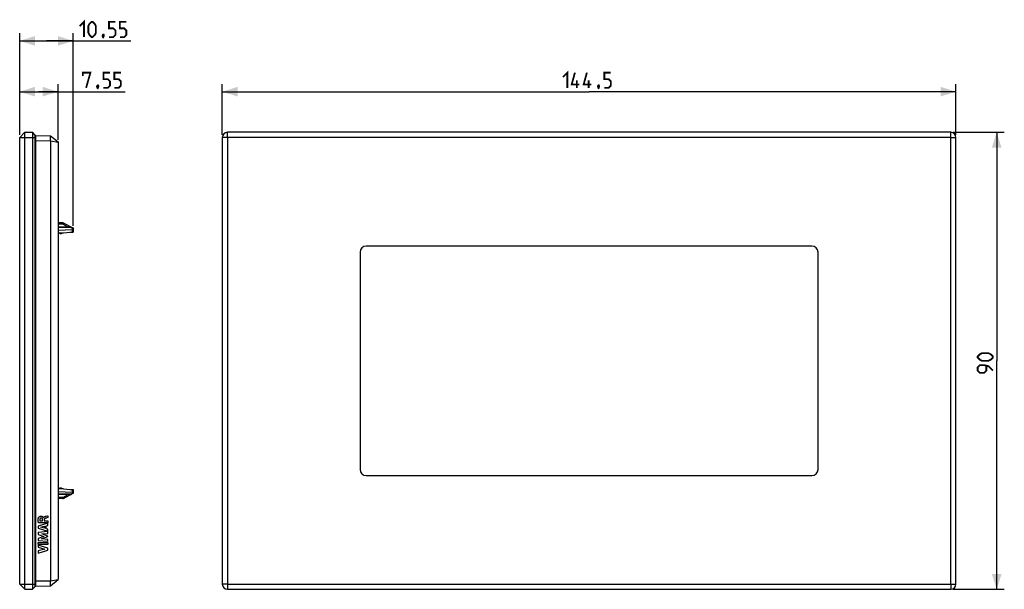
# Model space of a CAD drawing. Units: millimetres. Extents: x 64 to 258, y 64 to 176.
import ezdxf

# ---------------------------------------------------------------- set-up
doc = ezdxf.new("R2010")
doc.units = ezdxf.units.MM
doc.header["$LTSCALE"] = 16.335
doc.layers.get('0').update_dxf_attribs({"linetype": 'CONTINUOUS'})
for name, color, linetype in [('ASSI', 7, 'CONTINUOUS'), ('RACCORDO', 7, 'CONTINUOUS'), ('SMUSSO', 7, 'CONTINUOUS')]:
    doc.layers.add(name, color=color, linetype=linetype)
doc.styles.get("Standard").update_dxf_attribs({"font": 'txt', "width": 0.8})
doc.dimstyles.new('DIMSTYLE_1', dxfattribs={"dimtxt": 3, "dimasz": 3, "dimexe": 1.5, "dimexo": 0.5, "dimgap": 0.75, "dimtad": 1, "dimtxsty": 'STANDARD', "dimblk": '_FILLED', "dimblk1": '_FILLED', "dimblk2": '_FILLED', "dimcen": 0.09, "dimazin": 2, "dimtfac": 1, "dimtofl": 0, "dimtmove": 0, "dimatfit": 3, "dimldrblk": '_FILLED', "dimfxl": 1, "dimtolj": 1, "dimarcsym": 0})

# ---------------------------------------------------------------- blocks, each defined once
blk = doc.blocks.new('_FILLED')
at = {"color": 0, "linetype": 'BYBLOCK'}
blk.add_solid([(0, 0), (-1, 0.317), (-1, -0.317)], dxfattribs=at)
blk = doc.blocks.new('*D0')
at = {"color": 7, "linetype": 'CONTINUOUS'}
for p, q in [((248.04, 153.85), (258.09, 153.85)), ((256.59, 153.85), (256.59, 108.85)), ((256.59, 63.85), (256.59, 108.85)), ((248.04, 63.85), (258.09, 63.85))]:
    blk.add_line(p, q, dxfattribs=at)
at = {"color": 7, "linetype": 'CONTINUOUS', "xscale": 3, "yscale": 3, "zscale": 3}
for p, rotation in [((256.59, 153.85), 90), ((256.59, 63.85), 270)]:
    blk.add_blockref('_FILLED', p, dxfattribs=dict(at, rotation=rotation))
blk = doc.blocks.new('*D1')
at = {"color": 7, "linetype": 'CONTINUOUS'}
for p, q in [((104.04, 153.35), (104.04, 163.35)), ((248.54, 153.35), (248.54, 163.35)), ((104.04, 161.85), (176.29, 161.85)), ((248.54, 161.85), (176.29, 161.85))]:
    blk.add_line(p, q, dxfattribs=at)
at = {"color": 7, "linetype": 'CONTINUOUS', "xscale": 3, "yscale": 3, "zscale": 3, "rotation": 180}
blk.add_blockref('_FILLED', (104.04, 161.85), dxfattribs=at)
at = {"color": 7, "linetype": 'CONTINUOUS', "xscale": 3, "yscale": 3, "zscale": 3}
blk.add_blockref('_FILLED', (248.54, 161.85), dxfattribs=at)
blk = doc.blocks.new('*D2')
at = {"color": 7, "linetype": 'CONTINUOUS'}
for p, q in [((64.12, 153.35), (64.12, 163.35)), ((71.67, 152.39), (71.67, 163.35)), ((64.12, 161.85), (67.9, 161.85)), ((71.67, 161.85), (67.9, 161.85)), ((67.9, 161.85), (84.92, 161.85))]:
    blk.add_line(p, q, dxfattribs=at)
at = {"color": 7, "linetype": 'CONTINUOUS', "xscale": 3, "yscale": 3, "zscale": 3, "rotation": 180}
blk.add_blockref('_FILLED', (64.12, 161.85), dxfattribs=at)
at = {"color": 7, "linetype": 'CONTINUOUS', "xscale": 3, "yscale": 3, "zscale": 3}
blk.add_blockref('_FILLED', (71.67, 161.85), dxfattribs=at)
blk = doc.blocks.new('*D3')
at = {"color": 7, "linetype": 'CONTINUOUS'}
for p, q in [((64.12, 153.35), (64.12, 173.35)), ((74.67, 135.4), (74.67, 173.35)), ((64.12, 171.85), (69.4, 171.85)), ((74.67, 171.85), (69.4, 171.85)), ((69.4, 171.85), (86, 171.85))]:
    blk.add_line(p, q, dxfattribs=at)
at = {"color": 7, "linetype": 'CONTINUOUS', "xscale": 3, "yscale": 3, "zscale": 3, "rotation": 180}
blk.add_blockref('_FILLED', (64.12, 171.85), dxfattribs=at)
at = {"color": 7, "linetype": 'CONTINUOUS', "xscale": 3, "yscale": 3, "zscale": 3}
blk.add_blockref('_FILLED', (74.67, 171.85), dxfattribs=at)

msp = doc.modelspace()

# ---------------------------------------------------------------- linework, layer by layer
at = {"color": 7, "linetype": 'CONTINUOUS'}
for p, q in [((67.273, 64.501), (67.273, 153.202)), ((67.273, 153.202), (70.173, 153.151)), ((70.173, 153.151), (71.673, 151.951)), ((70.173, 152.152), (70.173, 65.551)), ((70.182, 152.373), (70.186, 152.492)), ((70.186, 152.492), (70.189, 152.607)), ((70.189, 152.607), (70.192, 152.714)), ((71.673, 151.951), (71.673, 65.751)), ((72.599, 136.002), (71.673, 136.003)), ((74.673, 134.94), (72.738, 135.967)), ((74.123, 135.193), (71.673, 135.207)), ((71.673, 134.607), (74.484, 134.731)), ((71.673, 134.051), (72.624, 134.051)), ((71.673, 133.901), (71.823, 133.901)), ((71.823, 133.901), (71.973, 134.051)), ((71.973, 134.051), (72.123, 133.901)), ((72.123, 133.901), (72.323, 133.901)), ((72.323, 133.901), (72.473, 134.051)), ((72.723, 134.056), (74.673, 134.251)), ((74.152, 134.199), (74.673, 134.204)), ((74.673, 135.004), (74.553, 135.004)), ((74.673, 135.004), (74.673, 134.204)), ((71.673, 83.801), (71.823, 83.801)), ((72.624, 83.651), (71.673, 83.651)), ((71.823, 83.801), (71.973, 83.651)), ((71.973, 83.651), (72.123, 83.801)), ((72.123, 83.801), (72.323, 83.801)), ((72.323, 83.801), (72.473, 83.651)), ((72.723, 83.646), (74.673, 83.451)), ((74.152, 83.504), (74.673, 83.499)), ((74.673, 83.499), (74.673, 82.699)), ((71.673, 83.096), (74.484, 82.971)), ((74.123, 82.51), (71.673, 82.496)), ((72.599, 81.701), (71.673, 81.7)), ((72.738, 81.736), (74.673, 82.763)), ((74.673, 82.699), (74.553, 82.699)), ((67.273, 64.501), (70.173, 64.551)), ((70.174, 64.552), (71.673, 65.751)), ((70.18, 65.392), (70.174, 65.516)), ((70.184, 65.27), (70.18, 65.392)), ((70.188, 65.153), (70.184, 65.27))]:
    msp.add_line(p, q, dxfattribs=at)
at = {"color": 250, "linetype": 'CONTINUOUS'}
for p, q in [((67.273, 152.202), (70.173, 152.152)), ((70.174, 152.187), (71.673, 151.89)), ((72.599, 135.779), (71.673, 135.779)), ((72.599, 135.779), (72.599, 136)), ((73.699, 135.195), (72.599, 135.779)), ((74.123, 135.105), (71.673, 135.119)), ((74.123, 135.105), (74.124, 135.175)), ((74.646, 134.828), (74.123, 135.105)), ((74.124, 135.175), (74.124, 135.188)), ((74.389, 134.223), (74.389, 134.201)), ((74.484, 134.731), (74.484, 134.232)), ((74.389, 83.502), (74.389, 83.48)), ((74.484, 83.47), (74.484, 82.971)), ((74.123, 82.598), (71.673, 82.583)), ((72.599, 81.924), (71.673, 81.923)), ((72.599, 81.924), (73.699, 82.507)), ((72.599, 81.701), (72.599, 81.924)), ((74.123, 82.598), (74.646, 82.875)), ((74.124, 82.528), (74.123, 82.598)), ((68.794, 77.988), (68.805, 77.988)), ((69.131, 78.204), (69.222, 78.228)), ((69.222, 78.228), (69.353, 78.263)), ((69.353, 78.263), (69.609, 78.33)), ((69.488, 77.911), (69.423, 77.892)), ((69.657, 77.96), (69.488, 77.911)), ((69.609, 78.33), (69.692, 78.352)), ((69.692, 77.971), (69.657, 77.96)), ((69.692, 78.352), (69.692, 77.971)), ((69.692, 76.852), (67.792, 76.269)), ((67.792, 76.269), (67.792, 75.885)), ((67.792, 75.885), (69.692, 75.289)), ((67.814, 76.968), (67.806, 77.027)), ((69.692, 76.968), (67.814, 76.968)), ((68.116, 77.35), (68.637, 77.35)), ((68.314, 76.07), (69.019, 76.252)), ((69.019, 75.872), (68.314, 76.07)), ((68.637, 77.35), (68.637, 77.577)), ((68.948, 77.576), (68.948, 77.363)), ((68.948, 77.363), (69.692, 77.363)), ((69.019, 76.252), (69.019, 75.872)), ((69.313, 76.331), (69.692, 76.434)), ((69.313, 75.791), (69.313, 76.331)), ((69.692, 75.682), (69.313, 75.791)), ((69.692, 77.363), (69.692, 76.968)), ((69.692, 76.434), (69.692, 76.852)), ((69.692, 75.289), (69.692, 75.682)), ((69.692, 75.227), (67.792, 75.049)), ((67.792, 75.049), (67.792, 74.657)), ((67.792, 74.657), (68.847, 74.26)), ((68.847, 74.26), (67.792, 73.868)), ((67.792, 73.868), (67.792, 73.472)), ((68.451, 73.765), (69.692, 74.231)), ((69.692, 73.68), (68.451, 73.765)), ((68.457, 74.758), (69.692, 74.839)), ((69.692, 74.286), (68.457, 74.758)), ((69.692, 74.839), (69.692, 75.227)), ((69.692, 74.231), (69.692, 74.286)), ((67.792, 73.472), (69.692, 73.3)), ((67.792, 73.087), (69.692, 73.087)), ((67.792, 72.69), (67.792, 73.087)), ((69.692, 72.69), (67.792, 72.69)), ((69.692, 71.932), (67.792, 72.543)), ((67.792, 72.543), (67.792, 72.147)), ((67.792, 72.147), (69.1, 71.774)), ((69.1, 71.774), (67.792, 71.411)), ((69.692, 73.3), (69.692, 73.68)), ((69.692, 73.087), (69.692, 72.69)), ((69.692, 71.583), (69.692, 71.932)), ((67.792, 70.981), (69.692, 71.583)), ((67.792, 71.411), (67.792, 70.981)), ((67.273, 65.501), (70.173, 65.551)), ((70.174, 65.516), (71.673, 65.813))]:
    msp.add_line(p, q, dxfattribs=at)
at = {"color": 7, "linetype": 'CONTINUOUS', "const_width": 0.35}
for points in [[(75.925, 174.744), (76.782, 175.601), (76.782, 172.601)], [(77.639, 173.459), (77.639, 174.744), (77.853, 175.173), (78.282, 175.601), (78.496, 175.601), (78.925, 175.173), (79.139, 174.744), (79.139, 173.459), (78.925, 173.03), (78.496, 172.601), (78.282, 172.601), (77.853, 173.03), (77.639, 173.459)], [(81.71, 172.601), (82.567, 172.601), (82.996, 173.03), (82.996, 173.887), (82.567, 174.316), (81.71, 174.316), (81.71, 175.601), (82.996, 175.601)], [(83.853, 172.601), (84.71, 172.601), (85.139, 173.03), (85.139, 173.887), (84.71, 174.316), (83.853, 174.316), (83.853, 175.601), (85.139, 175.601)], [(80.639, 173.101), (80.71, 172.959), (80.71, 172.887), (80.567, 172.744), (80.496, 172.744), (80.425, 172.816), (80.425, 172.887), (80.496, 173.03), (80.567, 173.101), (80.639, 173.101)], [(80.71, 172.887), (80.639, 172.673), (80.496, 172.387)], [(76.561, 164.959), (76.561, 165.601), (78.061, 165.601), (77.204, 162.601)], [(80.632, 162.601), (81.489, 162.601), (81.918, 163.03), (81.918, 163.887), (81.489, 164.316), (80.632, 164.316), (80.632, 165.601), (81.918, 165.601)], [(82.775, 162.601), (83.632, 162.601), (84.061, 163.03), (84.061, 163.887), (83.632, 164.316), (82.775, 164.316), (82.775, 165.601), (84.061, 165.601)], [(171.144, 164.744), (172.001, 165.601), (172.001, 162.601)], [(174.358, 163.244), (172.858, 163.244), (173.501, 165.601)], [(176.715, 163.244), (175.215, 163.244), (175.858, 165.601)], [(179.286, 162.601), (180.144, 162.601), (180.572, 163.03), (180.572, 163.887), (180.144, 164.316), (179.286, 164.316), (179.286, 165.601), (180.572, 165.601)], [(79.561, 163.101), (79.632, 162.959), (79.632, 162.887), (79.489, 162.744), (79.418, 162.744), (79.347, 162.816), (79.347, 162.887), (79.418, 163.03), (79.489, 163.101), (79.561, 163.101)], [(79.632, 162.887), (79.561, 162.673), (79.418, 162.387)], [(173.858, 162.601), (173.858, 164.101)], [(176.215, 162.601), (176.215, 164.101)], [(178.215, 163.101), (178.286, 162.959), (178.286, 162.887), (178.144, 162.744), (178.072, 162.744), (178.001, 162.816), (178.001, 162.887), (178.072, 163.03), (178.144, 163.101), (178.215, 163.101)], [(178.286, 162.887), (178.215, 162.673), (178.072, 162.387)], [(254.979, 108.851), (253.694, 108.851), (253.265, 109.066), (252.836, 109.494), (252.836, 109.709), (253.265, 110.137), (253.694, 110.351), (254.979, 110.351), (255.408, 110.137), (255.836, 109.709), (255.836, 109.494), (255.408, 109.066), (254.979, 108.851)], [(255.836, 106.923), (254.979, 107.78), (254.122, 107.994), (253.265, 107.994), (252.836, 107.566), (252.836, 106.923), (253.265, 106.494), (254.122, 106.494), (254.551, 106.923), (254.551, 107.851)]]:
    msp.add_lwpolyline(points, dxfattribs=at)
at = {"color": 7, "linetype": 'CONTINUOUS'}
for points in [[(70.192, 152.714), (70.192, 152.765), (70.193, 152.813), (70.193, 152.858), (70.193, 152.901), (70.192, 152.941), (70.192, 152.978), (70.191, 153.011), (70.189, 153.041), (70.188, 153.068), (70.186, 153.091), (70.184, 153.111), (70.182, 153.126), (70.18, 153.138), (70.177, 153.147), (70.174, 153.151)], [(70.174, 152.187), (70.177, 152.249), (70.182, 152.373)], [(74.661, 134.855), (74.654, 134.842), (74.646, 134.828)], [(74.673, 134.898), (74.673, 134.889), (74.67, 134.878), (74.666, 134.867), (74.661, 134.855)], [(74.646, 82.875), (74.654, 82.861), (74.661, 82.848), (74.666, 82.836), (74.67, 82.824), (74.673, 82.814), (74.673, 82.805)], [(70.174, 64.552), (70.177, 64.556), (70.18, 64.564), (70.182, 64.576), (70.184, 64.592), (70.186, 64.612), (70.188, 64.635), (70.189, 64.661), (70.191, 64.692), (70.192, 64.725), (70.192, 64.762), (70.193, 64.802), (70.193, 64.845), (70.193, 64.89), (70.192, 64.938), (70.192, 64.989), (70.191, 65.041), (70.188, 65.153)]]:
    msp.add_lwpolyline(points, dxfattribs=at)
at = {"color": 250, "linetype": 'CONTINUOUS'}
for points in [[(72.599, 135.779), (72.608, 135.794), (72.616, 135.808), (72.625, 135.823), (72.633, 135.837), (72.642, 135.851), (72.651, 135.864), (72.659, 135.878), (72.668, 135.891), (72.677, 135.904), (72.686, 135.916), (72.694, 135.927)], [(72.694, 135.927), (72.703, 135.938), (72.711, 135.947), (72.719, 135.955), (72.725, 135.961), (72.731, 135.965), (72.736, 135.967), (72.739, 135.966)], [(74.124, 135.188), (74.124, 135.192), (74.123, 135.193)], [(74.163, 135.137), (74.15, 135.128), (74.137, 135.117), (74.123, 135.105)], [(74.212, 135.161), (74.201, 135.157), (74.189, 135.152), (74.176, 135.145), (74.163, 135.137)], [(74.262, 135.158), (74.254, 135.162), (74.244, 135.164), (74.234, 135.164), (74.224, 135.164), (74.212, 135.161)], [(72.599, 81.924), (72.606, 81.912), (72.613, 81.901), (72.619, 81.889), (72.626, 81.877), (72.633, 81.866), (72.64, 81.854), (72.648, 81.843), (72.655, 81.831), (72.663, 81.82), (72.67, 81.809), (72.678, 81.798), (72.685, 81.787), (72.693, 81.777)], [(72.693, 81.777), (72.7, 81.768), (72.707, 81.759), (72.714, 81.752), (72.721, 81.746), (72.727, 81.741), (72.732, 81.737), (72.736, 81.736), (72.739, 81.736)], [(74.163, 82.565), (74.15, 82.575), (74.137, 82.586), (74.123, 82.598)], [(74.123, 82.51), (74.124, 82.511), (74.124, 82.514), (74.124, 82.528)], [(74.212, 82.542), (74.201, 82.545), (74.189, 82.551), (74.176, 82.557), (74.163, 82.565)], [(74.262, 82.545), (74.254, 82.541), (74.244, 82.539), (74.234, 82.538), (74.224, 82.539), (74.212, 82.542)], [(67.806, 77.027), (67.798, 77.083), (67.794, 77.111), (67.791, 77.138), (67.788, 77.165), (67.785, 77.191), (67.782, 77.217), (67.779, 77.243), (67.777, 77.274), (67.774, 77.305), (67.772, 77.336), (67.77, 77.367), (67.768, 77.397), (67.767, 77.427), (67.767, 77.456), (67.766, 77.486), (67.766, 77.515), (67.767, 77.545), (67.768, 77.574), (67.769, 77.603), (67.771, 77.632), (67.774, 77.661), (67.777, 77.69), (67.781, 77.719), (67.785, 77.748), (67.79, 77.777), (67.796, 77.806), (67.802, 77.834), (67.807, 77.857), (67.813, 77.88), (67.82, 77.902), (67.827, 77.925), (67.834, 77.947)], [(67.834, 77.947), (67.839, 77.959), (67.844, 77.971), (67.85, 77.983), (67.857, 77.996), (67.864, 78.008), (67.872, 78.021), (67.88, 78.034), (67.889, 78.046), (67.899, 78.059), (67.909, 78.072), (67.92, 78.085), (67.932, 78.097), (67.944, 78.109), (67.956, 78.121), (67.969, 78.132), (67.983, 78.144), (67.996, 78.154), (68.011, 78.164), (68.025, 78.174), (68.04, 78.183), (68.056, 78.192), (68.071, 78.2), (68.087, 78.207), (68.103, 78.214), (68.118, 78.221), (68.134, 78.226), (68.15, 78.231), (68.165, 78.236), (68.181, 78.24), (68.196, 78.243), (68.214, 78.247), (68.233, 78.25), (68.25, 78.252), (68.268, 78.254), (68.285, 78.255), (68.302, 78.256), (68.318, 78.257), (68.334, 78.257), (68.35, 78.256), (68.365, 78.256), (68.383, 78.254), (68.401, 78.252), (68.419, 78.25), (68.436, 78.247), (68.452, 78.244), (68.468, 78.24), (68.483, 78.236), (68.498, 78.232), (68.512, 78.227), (68.526, 78.222), (68.54, 78.217), (68.553, 78.211), (68.565, 78.206), (68.577, 78.2), (68.589, 78.194), (68.6, 78.188), (68.615, 78.18), (68.628, 78.171), (68.641, 78.163), (68.653, 78.154), (68.665, 78.145), (68.676, 78.136), (68.686, 78.127), (68.696, 78.118), (68.705, 78.11), (68.714, 78.101), (68.722, 78.092), (68.73, 78.083), (68.735, 78.077), (68.741, 78.071), (68.746, 78.065), (68.751, 78.059), (68.756, 78.053), (68.761, 78.047), (68.771, 78.035), (68.775, 78.029), (68.779, 78.024), (68.783, 78.018), (68.786, 78.012), (68.789, 78.006), (68.791, 78), (68.793, 77.994), (68.794, 77.988)], [(68.105, 77.661), (68.103, 77.646), (68.102, 77.632), (68.1, 77.617), (68.099, 77.602), (68.099, 77.588), (68.098, 77.573), (68.098, 77.558), (68.098, 77.545), (68.098, 77.533), (68.098, 77.52), (68.098, 77.507), (68.099, 77.494), (68.1, 77.481), (68.101, 77.468), (68.102, 77.455), (68.103, 77.442), (68.104, 77.429), (68.106, 77.416), (68.108, 77.403), (68.109, 77.39), (68.111, 77.377), (68.114, 77.363), (68.116, 77.35)], [(68.342, 77.885), (68.335, 77.885), (68.329, 77.884), (68.322, 77.884), (68.315, 77.883), (68.308, 77.882), (68.302, 77.881), (68.295, 77.879), (68.288, 77.878), (68.282, 77.876), (68.275, 77.874), (68.27, 77.872), (68.264, 77.87), (68.259, 77.868), (68.254, 77.866), (68.248, 77.864), (68.243, 77.862), (68.237, 77.859), (68.231, 77.855), (68.225, 77.852), (68.218, 77.848), (68.213, 77.845), (68.207, 77.841), (68.201, 77.837), (68.195, 77.832), (68.19, 77.828), (68.184, 77.823), (68.179, 77.818), (68.174, 77.813), (68.169, 77.808), (68.164, 77.802), (68.16, 77.797), (68.155, 77.791), (68.151, 77.785), (68.147, 77.779), (68.143, 77.773), (68.139, 77.767), (68.136, 77.761), (68.133, 77.756), (68.131, 77.75), (68.128, 77.745), (68.126, 77.739), (68.123, 77.734), (68.12, 77.727), (68.118, 77.72), (68.116, 77.713), (68.113, 77.705), (68.112, 77.698), (68.11, 77.691), (68.108, 77.683), (68.107, 77.676), (68.106, 77.668), (68.105, 77.661)], [(68.637, 77.577), (68.637, 77.588), (68.636, 77.6), (68.636, 77.611), (68.635, 77.622), (68.633, 77.632), (68.632, 77.643), (68.631, 77.653), (68.629, 77.662), (68.627, 77.672), (68.625, 77.681), (68.622, 77.691), (68.62, 77.7), (68.617, 77.708), (68.614, 77.717), (68.611, 77.724), (68.609, 77.732), (68.605, 77.739), (68.602, 77.746), (68.599, 77.753), (68.595, 77.76), (68.591, 77.766), (68.587, 77.773), (68.583, 77.779), (68.578, 77.785), (68.573, 77.791), (68.568, 77.797), (68.563, 77.803), (68.557, 77.809), (68.551, 77.814), (68.545, 77.819), (68.539, 77.824), (68.532, 77.829), (68.525, 77.834), (68.518, 77.838), (68.511, 77.842), (68.504, 77.846), (68.496, 77.85), (68.489, 77.854), (68.481, 77.858), (68.473, 77.861), (68.465, 77.864), (68.456, 77.867), (68.448, 77.87), (68.439, 77.872), (68.43, 77.875), (68.421, 77.877), (68.413, 77.878), (68.404, 77.88), (68.396, 77.881), (68.387, 77.882), (68.378, 77.883), (68.37, 77.884), (68.361, 77.885), (68.351, 77.885), (68.342, 77.885)], [(68.805, 77.988), (68.808, 77.995), (68.812, 78.003), (68.815, 78.01), (68.819, 78.017), (68.823, 78.024), (68.828, 78.03), (68.832, 78.037), (68.837, 78.043), (68.842, 78.05), (68.848, 78.056), (68.853, 78.062), (68.859, 78.068), (68.866, 78.074), (68.873, 78.081), (68.88, 78.087), (68.888, 78.093), (68.895, 78.099), (68.903, 78.105), (68.911, 78.111), (68.919, 78.116), (68.927, 78.121), (68.935, 78.126), (68.945, 78.132), (68.956, 78.138), (68.966, 78.143), (68.977, 78.148), (68.988, 78.154), (68.999, 78.158), (69.01, 78.163), (69.021, 78.168), (69.033, 78.172), (69.044, 78.177), (69.056, 78.181), (69.068, 78.185), (69.078, 78.188), (69.089, 78.191), (69.099, 78.195), (69.109, 78.198), (69.12, 78.201), (69.131, 78.204)], [(69.116, 77.797), (69.11, 77.795), (69.104, 77.792), (69.098, 77.79), (69.092, 77.787), (69.087, 77.784), (69.08, 77.781), (69.073, 77.777), (69.066, 77.773), (69.06, 77.769), (69.053, 77.765), (69.047, 77.76), (69.04, 77.756), (69.034, 77.751), (69.03, 77.747), (69.025, 77.743), (69.021, 77.739), (69.016, 77.735), (69.012, 77.731), (69.008, 77.727), (69.004, 77.722), (69, 77.718), (68.996, 77.714), (68.992, 77.709), (68.989, 77.704), (68.985, 77.699), (68.982, 77.695), (68.979, 77.69), (68.976, 77.685), (68.973, 77.68), (68.971, 77.674), (68.968, 77.669), (68.966, 77.664), (68.964, 77.659), (68.962, 77.653), (68.96, 77.648), (68.958, 77.642), (68.956, 77.637), (68.955, 77.631), (68.954, 77.626), (68.953, 77.62), (68.952, 77.614), (68.951, 77.609), (68.95, 77.603), (68.949, 77.597), (68.949, 77.59), (68.949, 77.583), (68.948, 77.576)], [(69.295, 77.856), (69.269, 77.848), (69.242, 77.84), (69.216, 77.832), (69.191, 77.823), (69.165, 77.815), (69.14, 77.806), (69.116, 77.797)], [(69.423, 77.892), (69.358, 77.874), (69.295, 77.856)]]:
    msp.add_lwpolyline(points, dxfattribs=at)
at = {"color": 7, "linetype": 'CONTINUOUS'}
for centre, radius, start, end in [((72.599, 135.701), 0.3, 62.05093, 89.9), ((72.624, 135.051), 1, 270, 275.71059), ((74.122, 134.893), 0.3, 62.03984, 89.66667), ((72.624, 82.651), 1, 84.28941, 90), ((72.599, 82.001), 0.3, 270.1, 297.94907), ((74.122, 82.81), 0.3, 270.33333, 297.96016)]:
    msp.add_arc(centre, radius, start, end, dxfattribs=at)
for centre, major_axis, ratio, start_param, end_param in [((71.452, 152.129), (1.277, -0.058), 0.7819142, -3.1412917, -3.105962), ((74.473, 134.931), (-0.142, 0.142), 0.9918061, -3.8766878, -2.892394), ((74.473, 82.772), (0.142, 0.142), 0.9918061, -0.2491986, 0.7350952), ((71.452, 65.574), (1.277, 0.058), 0.7819142, 3.105962, 3.1412917)]:
    msp.add_ellipse(centre, major_axis=major_axis, ratio=ratio, start_param=start_param, end_param=end_param, dxfattribs=at)
at = {"layer": 'ASSI', "color": 7, "linetype": 'CONTINUOUS'}
for p, q in [((67.273, 64.501), (67.273, 153.202)), ((67.273, 153.202), (70.173, 153.151)), ((70.173, 153.151), (71.673, 151.951)), ((70.173, 152.152), (70.173, 65.551)), ((70.182, 152.373), (70.186, 152.492)), ((70.186, 152.492), (70.189, 152.607)), ((70.189, 152.607), (70.192, 152.714)), ((71.673, 151.951), (71.673, 65.751)), ((72.599, 136.002), (71.673, 136.003)), ((74.673, 134.94), (72.738, 135.967)), ((74.123, 135.193), (71.673, 135.207)), ((71.673, 134.607), (74.484, 134.731)), ((71.673, 134.051), (72.624, 134.051)), ((71.673, 133.901), (71.823, 133.901)), ((71.823, 133.901), (71.973, 134.051)), ((71.973, 134.051), (72.123, 133.901)), ((72.123, 133.901), (72.323, 133.901)), ((72.323, 133.901), (72.473, 134.051)), ((72.723, 134.056), (74.673, 134.251)), ((74.152, 134.199), (74.673, 134.204)), ((74.673, 135.004), (74.553, 135.004)), ((74.673, 135.004), (74.673, 134.204)), ((71.673, 83.801), (71.823, 83.801)), ((72.624, 83.651), (71.673, 83.651)), ((71.823, 83.801), (71.973, 83.651)), ((71.973, 83.651), (72.123, 83.801)), ((72.123, 83.801), (72.323, 83.801)), ((72.323, 83.801), (72.473, 83.651)), ((72.723, 83.646), (74.673, 83.451)), ((74.152, 83.504), (74.673, 83.499)), ((74.673, 83.499), (74.673, 82.699)), ((71.673, 83.096), (74.484, 82.971)), ((74.123, 82.51), (71.673, 82.496)), ((72.599, 81.701), (71.673, 81.7)), ((72.738, 81.736), (74.673, 82.763)), ((74.673, 82.699), (74.553, 82.699)), ((67.273, 64.501), (70.173, 64.551)), ((70.174, 64.552), (71.673, 65.751)), ((70.18, 65.392), (70.174, 65.516)), ((70.184, 65.27), (70.18, 65.392)), ((70.188, 65.153), (70.184, 65.27))]:
    msp.add_line(p, q, dxfattribs=at)
at = {"layer": 'ASSI', "color": 250, "linetype": 'CONTINUOUS'}
for p, q in [((67.273, 152.202), (70.173, 152.152)), ((70.174, 152.187), (71.673, 151.89)), ((72.599, 135.779), (71.673, 135.779)), ((72.599, 135.779), (72.599, 136)), ((73.699, 135.195), (72.599, 135.779)), ((74.123, 135.105), (71.673, 135.119)), ((74.123, 135.105), (74.124, 135.175)), ((74.646, 134.828), (74.123, 135.105)), ((74.124, 135.175), (74.124, 135.188)), ((74.389, 134.223), (74.389, 134.201)), ((74.484, 134.731), (74.484, 134.232)), ((74.389, 83.502), (74.389, 83.48)), ((74.484, 83.47), (74.484, 82.971)), ((74.123, 82.598), (71.673, 82.583)), ((72.599, 81.924), (71.673, 81.923)), ((72.599, 81.924), (73.699, 82.507)), ((72.599, 81.701), (72.599, 81.924)), ((74.123, 82.598), (74.646, 82.875)), ((74.124, 82.528), (74.123, 82.598)), ((67.273, 65.501), (70.173, 65.551)), ((70.174, 65.516), (71.673, 65.813))]:
    msp.add_line(p, q, dxfattribs=at)
at = {"layer": 'ASSI', "color": 7, "linetype": 'CONTINUOUS'}
for points in [[(70.192, 152.714), (70.192, 152.765), (70.193, 152.813), (70.193, 152.858), (70.193, 152.901), (70.192, 152.941), (70.192, 152.978), (70.191, 153.011), (70.189, 153.041), (70.188, 153.068), (70.186, 153.091), (70.184, 153.111), (70.182, 153.126), (70.18, 153.138), (70.177, 153.147), (70.174, 153.151)], [(70.174, 152.187), (70.177, 152.249), (70.182, 152.373)], [(74.661, 134.855), (74.654, 134.842), (74.646, 134.828)], [(74.673, 134.898), (74.673, 134.889), (74.67, 134.878), (74.666, 134.867), (74.661, 134.855)], [(74.646, 82.875), (74.654, 82.861), (74.661, 82.848), (74.666, 82.836), (74.67, 82.824), (74.673, 82.814), (74.673, 82.805)], [(70.174, 64.552), (70.177, 64.556), (70.18, 64.564), (70.182, 64.576), (70.184, 64.592), (70.186, 64.612), (70.188, 64.635), (70.189, 64.661), (70.191, 64.692), (70.192, 64.725), (70.192, 64.762), (70.193, 64.802), (70.193, 64.845), (70.193, 64.89), (70.192, 64.938), (70.192, 64.989), (70.191, 65.041), (70.188, 65.153)]]:
    msp.add_lwpolyline(points, dxfattribs=at)
at = {"layer": 'ASSI', "color": 250, "linetype": 'CONTINUOUS'}
for points in [[(72.599, 135.779), (72.608, 135.794), (72.616, 135.808), (72.625, 135.823), (72.633, 135.837), (72.642, 135.851), (72.651, 135.864), (72.659, 135.878), (72.668, 135.891), (72.677, 135.904), (72.686, 135.916), (72.694, 135.927)], [(72.694, 135.927), (72.703, 135.938), (72.711, 135.947), (72.719, 135.955), (72.725, 135.961), (72.731, 135.965), (72.736, 135.967), (72.739, 135.966)], [(74.124, 135.188), (74.124, 135.192), (74.123, 135.193)], [(74.163, 135.137), (74.15, 135.128), (74.137, 135.117), (74.123, 135.105)], [(74.212, 135.161), (74.201, 135.157), (74.189, 135.152), (74.176, 135.145), (74.163, 135.137)], [(74.262, 135.158), (74.254, 135.162), (74.244, 135.164), (74.234, 135.164), (74.224, 135.164), (74.212, 135.161)], [(72.599, 81.924), (72.606, 81.912), (72.613, 81.901), (72.619, 81.889), (72.626, 81.877), (72.633, 81.866), (72.64, 81.854), (72.648, 81.843), (72.655, 81.831), (72.663, 81.82), (72.67, 81.809), (72.678, 81.798), (72.685, 81.787), (72.693, 81.777)], [(72.693, 81.777), (72.7, 81.768), (72.707, 81.759), (72.714, 81.752), (72.721, 81.746), (72.727, 81.741), (72.732, 81.737), (72.736, 81.736), (72.739, 81.736)], [(74.163, 82.565), (74.15, 82.575), (74.137, 82.586), (74.123, 82.598)], [(74.123, 82.51), (74.124, 82.511), (74.124, 82.514), (74.124, 82.528)], [(74.212, 82.542), (74.201, 82.545), (74.189, 82.551), (74.176, 82.557), (74.163, 82.565)], [(74.262, 82.545), (74.254, 82.541), (74.244, 82.539), (74.234, 82.538), (74.224, 82.539), (74.212, 82.542)]]:
    msp.add_lwpolyline(points, dxfattribs=at)
at = {"layer": 'ASSI', "color": 7, "linetype": 'CONTINUOUS'}
for centre, radius, start, end in [((72.599, 135.701), 0.3, 62.05093, 89.9), ((72.624, 135.051), 1, 270, 275.71059), ((74.122, 134.893), 0.3, 62.03984, 89.66667), ((72.624, 82.651), 1, 84.28941, 90), ((72.599, 82.001), 0.3, 270.1, 297.94907), ((74.122, 82.81), 0.3, 270.33333, 297.96016)]:
    msp.add_arc(centre, radius, start, end, dxfattribs=at)
for centre, major_axis, ratio, start_param, end_param in [((71.452, 152.129), (1.277, -0.058), 0.7819142, -3.1412917, -3.105962), ((74.473, 134.931), (-0.142, 0.142), 0.9918061, -3.8766878, -2.892394), ((74.473, 82.772), (0.142, 0.142), 0.9918061, -0.2491986, 0.7350952), ((71.452, 65.574), (1.277, 0.058), 0.7819142, 3.105962, 3.1412917)]:
    msp.add_ellipse(centre, major_axis=major_axis, ratio=ratio, start_param=start_param, end_param=end_param, dxfattribs=at)
at = {"layer": 'RACCORDO', "color": 7, "linetype": 'CONTINUOUS'}
for p, q in [((67.123, 147.851), (67.273, 147.851)), ((131.186, 130.251), (131.186, 87.451)), ((220.186, 131.451), (132.386, 131.451)), ((221.386, 87.451), (221.386, 130.251)), ((132.386, 86.251), (220.186, 86.251)), ((67.123, 69.851), (67.273, 69.851))]:
    msp.add_line(p, q, dxfattribs=at)
at = {"layer": 'RACCORDO', "color": 250, "linetype": 'CONTINUOUS'}
for p, q in [((67.123, 145.851), (67.273, 145.851)), ((67.123, 71.851), (67.273, 71.851))]:
    msp.add_line(p, q, dxfattribs=at)
at = {"layer": 'RACCORDO', "color": 7, "linetype": 'CONTINUOUS'}
for centre, start, end in [((132.386, 130.251), 90, 180), ((220.186, 130.251), 0, 90), ((132.386, 87.451), 180, 270), ((220.186, 87.451), 270, 360)]:
    msp.add_arc(centre, 1.2, start, end, dxfattribs=at)
at = {"layer": 'SMUSSO', "color": 7, "linetype": 'CONTINUOUS'}
for p, q in [((64.123, 152.851), (65.123, 153.851)), ((65.123, 63.851), (65.123, 153.851)), ((65.123, 153.851), (66.623, 153.851)), ((66.623, 153.851), (66.623, 63.851)), ((67.123, 153.351), (66.623, 153.851)), ((67.123, 153.351), (67.123, 64.351)), ((247.536, 153.851), (105.036, 153.851)), ((64.123, 64.851), (64.123, 152.851)), ((104.036, 152.851), (104.036, 64.851)), ((105.036, 152.851), (105.036, 64.851)), ((247.536, 152.851), (105.036, 152.851)), ((247.536, 64.851), (247.536, 152.851)), ((248.536, 64.851), (248.536, 152.851)), ((64.123, 64.851), (65.123, 63.851)), ((67.123, 64.351), (66.623, 63.851)), ((105.036, 64.851), (247.536, 64.851)), ((65.123, 63.851), (66.623, 63.851)), ((105.036, 63.851), (247.536, 63.851))]:
    msp.add_line(p, q, dxfattribs=at)
at = {"layer": 'SMUSSO', "color": 250, "linetype": 'CONTINUOUS'}
for p, q in [((105.036, 152.851), (105.036, 153.851)), ((247.536, 152.851), (247.536, 153.851)), ((64.123, 152.851), (67.123, 152.851)), ((105.036, 152.851), (104.036, 152.851)), ((247.536, 152.851), (248.536, 152.851)), ((64.123, 64.851), (67.123, 64.851)), ((105.036, 64.851), (104.036, 64.851)), ((105.036, 64.851), (105.036, 63.851)), ((247.536, 64.851), (248.536, 64.851)), ((247.536, 64.851), (247.536, 63.851))]:
    msp.add_line(p, q, dxfattribs=at)
at = {"layer": 'SMUSSO', "color": 7, "linetype": 'CONTINUOUS'}
for centre, start, end in [((105.036, 152.851), 90, 180), ((247.536, 152.851), 0, 90), ((105.036, 64.851), 180, 270), ((247.536, 64.851), 270, 360)]:
    msp.add_arc(centre, 1, start, end, dxfattribs=at)

# ---------------------------------------------------------------- dimensions: what is measured, and where the dimension line sits
at = {"color": 7, "linetype": 'CONTINUOUS'}
for base, p1, p2, angle, picture, middle in [((64.123, 171.851), (74.673, 134.898), (64.123, 152.851), 180, '*D3', (75.925, 171.851)), ((104.036, 161.851), (248.536, 152.851), (104.036, 152.851), 180, '*D1', (171.144, 161.851)), ((256.586, 153.851), (247.536, 63.851), (247.536, 153.851), 90, '*D0', (256.586, 106.494))]:
    dim = msp.add_linear_dim(base=base, p1=p1, p2=p2, angle=angle, dimstyle='DIMSTYLE_1', dxfattribs=at)
    dim.commit()
    dim.dimension.update_dxf_attribs({"geometry": picture, "text_midpoint": middle, "dimtype": 160})
dim = msp.add_linear_dim(base=(71.673, 161.851), p1=(64.123, 152.851), p2=(71.673, 151.89), dimstyle='DIMSTYLE_1', dxfattribs=at)
dim.commit()
dim.dimension.update_dxf_attribs({"geometry": '*D2', "text_midpoint": (76.561, 161.851), "dimtype": 160})

doc.saveas('drawing.dxf')
